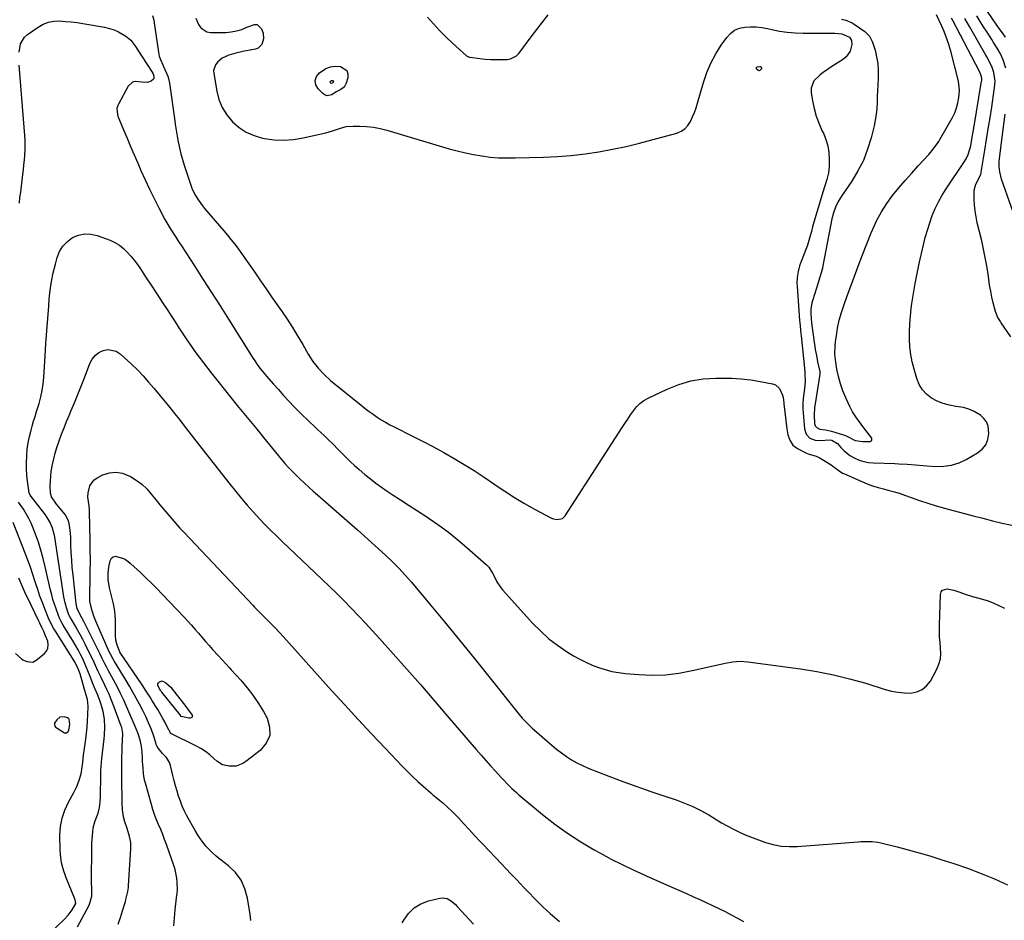
# Model space of a CAD drawing. Units: inches. Extents: x 1846646 to 1852003, y 447642 to 452944.
# Drawn here: x 1847714 to 1848271, y 448970 to 449479 of the extents above; entities that cross this region are included whole.
import ezdxf

# ---------------------------------------------------------------- set-up
doc = ezdxf.new("R2010")
doc.units = ezdxf.units.IN
doc.header["$MEASUREMENT"] = 0
for name, color, linetype in [('1', 7, 'Continuous'), ('7', 7, 'Continuous'), ('8', 7, 'Continuous')]:
    doc.layers.add(name, color=color, linetype=linetype)

msp = doc.modelspace()

# ---------------------------------------------------------------- linework, layer by layer
at = {"layer": '1', "color": 18}
msp.add_polyline3d([(1847740.33, 449075.77, 1836), (1847741.23, 449076.64, 1836), (1847741.56, 449077.6, 1836), (1847742.12, 449080.57, 1836), (1847741.73, 449083.48, 1836), (1847741.36, 449084.02, 1836), (1847740.83, 449084.4, 1836), (1847738.86, 449084.95, 1836), (1847736.51, 449084.73, 1836), (1847734.71, 449083.2, 1836), (1847733.52, 449081.23, 1836), (1847733.41, 449080.47, 1836), (1847733.63, 449079.7, 1836), (1847734.1, 449079.07, 1836), (1847734.42, 449078.82, 1836), (1847739.09, 449075.92, 1836), (1847740.33, 449075.77, 1836)], dxfattribs=at)
at = {"layer": '7', "color": 18}
for points in [[(1848271.22, 449469.4, 1842), (1848269.47, 449471.84, 1842), (1848267.67, 449474.24, 1842), (1848265.9, 449476.66, 1842), (1848264.22, 449479.14, 1842), (1848256.81, 449490.54, 1842)], [(1847788.96, 449481.64, 1838), (1847789.57, 449478.88, 1838), (1847790.05, 449476.09, 1838), (1847792.22, 449460.8, 1838), (1847792.67, 449458.69, 1838), (1847793.42, 449456.65, 1838), (1847794.75, 449453.66, 1838), (1847795.19, 449452.67, 1838), (1847797.59, 449447.25, 1838), (1847798.03, 449446.01, 1838), (1847798.47, 449443.4, 1838), (1847798.65, 449442.09, 1838), (1847801.29, 449423.44, 1838), (1847801.79, 449420.08, 1838), (1847802.32, 449416.74, 1838), (1847802.89, 449413.4, 1838), (1847803.5, 449410.06, 1838), (1847804.2, 449406.75, 1838), (1847804.98, 449403.45, 1838), (1847805.88, 449400.19, 1838), (1847806.88, 449396.95, 1838), (1847810.57, 449385.67, 1838), (1847811.23, 449383.86, 1838), (1847812.84, 449380.38, 1838), (1847814.85, 449377.09, 1838), (1847817.12, 449373.98, 1838), (1847818.34, 449372.49, 1838), (1847829.31, 449359.73, 1838), (1847831.31, 449357.35, 1838), (1847833.27, 449354.94, 1838), (1847835.18, 449352.49, 1838), (1847837.06, 449350.01, 1838), (1847838.9, 449347.5, 1838), (1847840.71, 449344.98, 1838), (1847842.5, 449342.43, 1838), (1847844.27, 449339.88, 1838), (1847846.93, 449335.99, 1838), (1847850.03, 449331.49, 1838), (1847853.13, 449326.99, 1838), (1847856.24, 449322.51, 1838), (1847859.37, 449318.02, 1838), (1847861.8, 449314.53, 1838), (1847864.96, 449309.88, 1838), (1847868.04, 449305.17, 1838), (1847870.98, 449300.39, 1838), (1847873.84, 449295.55, 1838), (1847877.01, 449290.03, 1838), (1847878.27, 449287.94, 1838), (1847879.61, 449285.91, 1838), (1847882.57, 449282.03, 1838), (1847885.88, 449278.45, 1838), (1847889.51, 449275.2, 1838), (1847906.94, 449261.1, 1838), (1847909.12, 449259.38, 1838), (1847911.34, 449257.69, 1838), (1847913.6, 449256.06, 1838), (1847915.89, 449254.46, 1838), (1847918.22, 449252.94, 1838), (1847920.6, 449251.49, 1838), (1847923.03, 449250.14, 1838), (1847925.5, 449248.85, 1838), (1847935.95, 449243.67, 1838), (1847941.89, 449240.66, 1838), (1847947.79, 449237.57, 1838), (1847953.64, 449234.36, 1838), (1847959.44, 449231.09, 1838), (1847965.16, 449227.67, 1838), (1847970.81, 449224.16, 1838), (1847976.37, 449220.48, 1838), (1847981.86, 449216.71, 1838), (1847982.64, 449216.16, 1838), (1847988.06, 449212.46, 1838), (1847993.57, 449208.92, 1838), (1847999.21, 449205.58, 1838), (1848004.94, 449202.38, 1838), (1848014.57, 449197.25, 1838), (1848015.57, 449196.83, 1838), (1848017.66, 449196.44, 1838), (1848020.7, 449197.17, 1838), (1848022.17, 449198.62, 1838), (1848054.48, 449248.5, 1838), (1848056.05, 449250.89, 1838), (1848057.63, 449253.28, 1838), (1848059.22, 449255.66, 1838), (1848060.83, 449258.03, 1838), (1848062.59, 449260.21, 1838), (1848064.55, 449262.17, 1838), (1848066.79, 449263.8, 1838), (1848069.23, 449265.2, 1838), (1848079.9, 449270.25, 1838), (1848086.54, 449272.87, 1838), (1848093.32, 449274.89, 1838), (1848100.3, 449276, 1838), (1848107.43, 449276.51, 1838), (1848111.07, 449276.53, 1838), (1848116.46, 449276.4, 1838), (1848121.83, 449276.07, 1838), (1848127.18, 449275.43, 1838), (1848132.51, 449274.58, 1838), (1848139.49, 449273.27, 1838), (1848141.1, 449272.68, 1838), (1848143.53, 449270.59, 1838), (1848145.17, 449266.76, 1838), (1848145.5, 449265.57, 1838), (1848145.83, 449262.5, 1838), (1848145.89, 449261.88, 1838), (1848147.55, 449247.8, 1838), (1848148.19, 449244.49, 1838), (1848149.3, 449241.3, 1838), (1848151.08, 449238.58, 1838), (1848153.67, 449236.61, 1838), (1848158.77, 449233.97, 1838), (1848159.64, 449233.57, 1838), (1848164.25, 449232.37, 1838), (1848165.96, 449231.55, 1838), (1848172.7, 449227.39, 1838), (1848173.65, 449226.77, 1838), (1848177.25, 449224, 1838), (1848179.15, 449222.79, 1838), (1848180.16, 449222.29, 1838), (1848190.1, 449217.92, 1838), (1848193.09, 449216.7, 1838), (1848196.11, 449215.59, 1838), (1848199.19, 449214.65, 1838), (1848202.31, 449213.81, 1838), (1848205.44, 449213, 1838), (1848208.54, 449212.12, 1838), (1848211.62, 449211.13, 1838), (1848214.67, 449210.08, 1838), (1848217.91, 449208.91, 1838), (1848222.58, 449207.27, 1838), (1848227.28, 449205.72, 1838), (1848232.02, 449204.3, 1838), (1848236.79, 449202.96, 1838), (1848252.97, 449198.62, 1838), (1848258.43, 449197.2, 1838), (1848263.91, 449195.83, 1838), (1848269.4, 449194.52, 1838), (1848274.91, 449193.27, 1838)], [(1847813.39, 449480.1, 1836), (1847814.93, 449476.53, 1836), (1847816.16, 449474.7, 1836), (1847819.55, 449472.43, 1836), (1847821.71, 449471.99, 1836), (1847824.86, 449471.95, 1836), (1847828.27, 449471.99, 1836), (1847830.28, 449472.06, 1836), (1847833.37, 449472.33, 1836), (1847836.42, 449472.87, 1836), (1847839.39, 449473.72, 1836), (1847842.23, 449474.94, 1836), (1847846.6, 449476.61, 1836), (1847848.17, 449476.45, 1836), (1847850.59, 449474.15, 1836), (1847851.48, 449471.6, 1836), (1847851.72, 449468.32, 1836), (1847850.81, 449465.23, 1836), (1847848.68, 449463.22, 1836), (1847847.21, 449462.66, 1836), (1847839.99, 449461.28, 1836), (1847835.98, 449460.37, 1836), (1847832.04, 449459.19, 1836), (1847828.34, 449457.55, 1836), (1847825.81, 449455.49, 1836), (1847824.45, 449453.73, 1836), (1847823.45, 449450.51, 1836), (1847823.5, 449448.73, 1836), (1847825.19, 449438.82, 1836), (1847826.48, 449434.03, 1836), (1847828.3, 449429.5, 1836), (1847830.91, 449425.38, 1836), (1847834.05, 449421.54, 1836), (1847837.84, 449418.32, 1836), (1847841.91, 449415.63, 1836), (1847846.4, 449413.7, 1836), (1847851.16, 449412.28, 1836), (1847852.16, 449412.08, 1836), (1847857.64, 449411.34, 1836), (1847863.12, 449411.07, 1836), (1847868.58, 449411.49, 1836), (1847874.04, 449412.38, 1836), (1847886.84, 449415.31, 1836), (1847890.76, 449416.36, 1836), (1847894.6, 449417.68, 1836), (1847898.46, 449418.77, 1836), (1847902.45, 449419.1, 1836), (1847906.14, 449419.05, 1836), (1847910, 449418.84, 1836), (1847913.82, 449418.41, 1836), (1847917.59, 449417.68, 1836), (1847921.33, 449416.73, 1836), (1847956.69, 449406.23, 1836), (1847961.25, 449404.98, 1836), (1847965.85, 449403.86, 1836), (1847970.49, 449402.93, 1836), (1847975.16, 449402.14, 1836), (1847979.86, 449401.57, 1836), (1847984.57, 449401.17, 1836), (1847989.29, 449401.01, 1836), (1847994.02, 449401.02, 1836), (1848009.99, 449401.47, 1836), (1848017.85, 449401.86, 1836), (1848025.69, 449402.46, 1836), (1848033.49, 449403.38, 1836), (1848041.28, 449404.52, 1836), (1848049.02, 449405.94, 1836), (1848056.72, 449407.53, 1836), (1848064.37, 449409.37, 1836), (1848071.98, 449411.38, 1836), (1848085.31, 449415.14, 1836), (1848087.76, 449416.18, 1836), (1848089.93, 449417.56, 1836), (1848091.68, 449419.45, 1836), (1848093.16, 449421.66, 1836), (1848094.32, 449424.2, 1836), (1848095.39, 449426.77, 1836), (1848096.32, 449429.39, 1836), (1848097.15, 449432.05, 1836), (1848100.46, 449443.72, 1836), (1848102.36, 449449.3, 1836), (1848104.61, 449454.71, 1836), (1848107.39, 449459.87, 1836), (1848110.52, 449464.86, 1836), (1848113.6, 449469.25, 1836), (1848115.7, 449471.51, 1836), (1848118.06, 449473.32, 1836), (1848120.82, 449474.44, 1836), (1848123.83, 449475.1, 1836), (1848127.06, 449475.21, 1836), (1848130.28, 449475.13, 1836), (1848133.48, 449474.75, 1836), (1848136.67, 449474.18, 1836), (1848139.05, 449473.63, 1836), (1848143.43, 449472.78, 1836), (1848147.84, 449472.14, 1836), (1848152.28, 449471.79, 1836), (1848156.74, 449471.64, 1836), (1848171.62, 449471.64, 1836), (1848174.8, 449471.56, 1836), (1848178.65, 449471.25, 1836), (1848182.96, 449469.31, 1836), (1848184.19, 449467.43, 1836), (1848184.36, 449465.19, 1836), (1848183.43, 449461.44, 1836), (1848181.23, 449458.17, 1836), (1848179.66, 449456.85, 1836), (1848172.56, 449452.34, 1836), (1848170.45, 449450.94, 1836), (1848168.37, 449449.48, 1836), (1848166.35, 449447.95, 1836), (1848162.84, 449444.59, 1836), (1848161.31, 449440.46, 1836), (1848161.32, 449438.11, 1836), (1848162.11, 449433.41, 1836), (1848163.06, 449428.98, 1836), (1848164.26, 449424.62, 1836), (1848165.84, 449420.38, 1836), (1848167.66, 449416.23, 1836), (1848168.26, 449415.02, 1836), (1848169.69, 449411.47, 1836), (1848170.78, 449407.84, 1836), (1848171.33, 449404.09, 1836), (1848171.53, 449400.27, 1836), (1848171.46, 449396.29, 1836), (1848171.1, 449392.55, 1836), (1848170.17, 449388.91, 1836), (1848169, 449385.3, 1836), (1848167.89, 449381.68, 1836), (1848163.66, 449367.24, 1836), (1848162.92, 449364.67, 1836), (1848162.19, 449362.09, 1836), (1848161.48, 449359.5, 1836), (1848160.79, 449356.91, 1836), (1848160.06, 449354.33, 1836), (1848159.27, 449351.77, 1836), (1848158.38, 449349.25, 1836), (1848157.44, 449346.74, 1836), (1848155.38, 449341.58, 1836), (1848154.81, 449340, 1836), (1848153.94, 449336.76, 1836), (1848153.45, 449333.45, 1836), (1848153.33, 449330.1, 1836), (1848153.4, 449328.42, 1836), (1848154.8, 449309.11, 1836), (1848154.89, 449308.03, 1836), (1848155.3, 449303.71, 1836), (1848155.52, 449301.56, 1836), (1848155.63, 449300.48, 1836), (1848157.69, 449280.22, 1836), (1848157.79, 449279.11, 1836), (1848157.99, 449274.66, 1836), (1848157.65, 449270.56, 1836), (1848157.26, 449267.72, 1836), (1848156.86, 449264.89, 1836), (1848156.6, 449262.05, 1836), (1848156.6, 449260.63, 1836), (1848156.66, 449259.2, 1836), (1848157.55, 449247.78, 1836), (1848158.49, 449244.82, 1836), (1848160.65, 449242.58, 1836), (1848163.63, 449241.32, 1836), (1848166.86, 449241.12, 1836), (1848171.6, 449241.59, 1836), (1848173.07, 449241.42, 1836), (1848176.21, 449239.52, 1836), (1848178.18, 449237.19, 1836), (1848179.75, 449235.56, 1836), (1848183.26, 449232.76, 1836), (1848186.02, 449231.19, 1836), (1848188.51, 449230.12, 1836), (1848191.05, 449229.28, 1836), (1848193.69, 449228.78, 1836), (1848196.38, 449228.52, 1836), (1848208.7, 449228.16, 1836), (1848211.01, 449228.07, 1836), (1848215.61, 449227.79, 1836), (1848220.38, 449227.37, 1836), (1848224.66, 449227.02, 1836), (1848226.79, 449226.87, 1836), (1848231.78, 449226.53, 1836), (1848236.31, 449226.62, 1836), (1848240.73, 449227.24, 1836), (1848244.97, 449228.63, 1836), (1848249.09, 449230.53, 1836), (1848255.48, 449234.21, 1836), (1848258.07, 449236.34, 1836), (1848260.09, 449238.81, 1836), (1848261.24, 449241.78, 1836), (1848261.81, 449245.09, 1836), (1848261.42, 449249.27, 1836), (1848260.58, 449251.68, 1836), (1848259.06, 449253.73, 1836), (1848257.1, 449255.55, 1836), (1848253.53, 449257.66, 1836), (1848250.59, 449258.97, 1836), (1848247.48, 449259.84, 1836), (1848243.14, 449260.52, 1836), (1848239.52, 449261.13, 1836), (1848236.02, 449262.07, 1836), (1848232.67, 449263.47, 1836), (1848229.43, 449265.19, 1836), (1848226.62, 449267.42, 1836), (1848224.23, 449269.95, 1836), (1848222.44, 449272.95, 1836), (1848221.07, 449276.27, 1836), (1848219.58, 449281.48, 1836), (1848218.54, 449285.69, 1836), (1848217.73, 449289.93, 1836), (1848217.23, 449294.23, 1836), (1848216.96, 449298.55, 1836), (1848216.96, 449302.9, 1836), (1848217.11, 449307.23, 1836), (1848217.47, 449311.56, 1836), (1848217.97, 449315.87, 1836), (1848218.37, 449318.65, 1836), (1848219.24, 449324.33, 1836), (1848220.21, 449329.99, 1836), (1848221.31, 449335.64, 1836), (1848222.49, 449341.26, 1836), (1848224.87, 449351.94, 1836), (1848225.9, 449356.12, 1836), (1848227.05, 449360.26, 1836), (1848228.39, 449364.35, 1836), (1848229.85, 449368.4, 1836), (1848231.52, 449372.35, 1836), (1848233.37, 449376.22, 1836), (1848235.47, 449379.96, 1836), (1848237.73, 449383.61, 1836), (1848247.61, 449398.4, 1836), (1848248.95, 449400.61, 1836), (1848250.09, 449402.93, 1836), (1848250.98, 449405.35, 1836), (1848251.6, 449407.85, 1836), (1848252.29, 449411.57, 1836), (1848252.66, 449413.66, 1836), (1848253.38, 449417.84, 1836), (1848257.74, 449444.41, 1836), (1848257.79, 449444.75, 1836), (1848257.85, 449445.44, 1836), (1848257.66, 449447.13, 1836), (1848256.47, 449449.85, 1836), (1848241.41, 449478.75, 1836), (1848240.69, 449480.11, 1836)], [(1847944.44, 449480.76, 1834), (1847947.73, 449476.86, 1834), (1847951.14, 449473.07, 1834), (1847954.74, 449469.46, 1834), (1847958.47, 449465.98, 1834), (1847966.46, 449458.89, 1834), (1847966.9, 449458.55, 1834), (1847967.65, 449458.19, 1834), (1847968.18, 449458.04, 1834), (1847968.45, 449458, 1834), (1847973.98, 449457.29, 1834), (1847977.02, 449456.97, 1834), (1847980.07, 449456.74, 1834), (1847983.13, 449456.64, 1834), (1847986.19, 449456.64, 1834), (1847989.43, 449456.7, 1834), (1847991.35, 449457.02, 1834), (1847994.66, 449458.72, 1834), (1847996.03, 449460.1, 1834), (1847999.87, 449465.25, 1834), (1848003.04, 449469.46, 1834), (1848006.23, 449473.66, 1834), (1848009.46, 449477.84, 1834), (1848012.71, 449481.99, 1834)], [(1848178.52, 449479.55, 1834), (1848181.03, 449478.94, 1834), (1848184.55, 449477.4, 1834), (1848185.65, 449476.72, 1834), (1848191.69, 449472.64, 1834), (1848194.43, 449470, 1834), (1848196.12, 449466.59, 1834), (1848197.47, 449462.02, 1834), (1848198.37, 449458.27, 1834), (1848199, 449454.49, 1834), (1848199.24, 449450.67, 1834), (1848199.16, 449445.74, 1834), (1848198.98, 449442.4, 1834), (1848198.83, 449439.05, 1834), (1848198.72, 449435.7, 1834), (1848198.63, 449432.35, 1834), (1848198.46, 449429.02, 1834), (1848198.13, 449425.7, 1834), (1848197.59, 449422.42, 1834), (1848196.9, 449419.15, 1834), (1848195.25, 449412.41, 1834), (1848193.29, 449405.94, 1834), (1848190.89, 449399.67, 1834), (1848187.82, 449393.69, 1834), (1848184.32, 449387.9, 1834), (1848178.54, 449379.42, 1834), (1848177.59, 449377.94, 1834), (1848176.69, 449376.42, 1834), (1848175.14, 449373.25, 1834), (1848173.91, 449369.95, 1834), (1848173.06, 449366.53, 1834), (1848168, 449339.96, 1834), (1848167.74, 449338.68, 1834), (1848167.1, 449336.14, 1834), (1848166.35, 449333.63, 1834), (1848165.56, 449331.13, 1834), (1848165.16, 449329.88, 1834), (1848162.28, 449320.86, 1834), (1848161.8, 449319.07, 1834), (1848161.25, 449315.43, 1834), (1848161.18, 449313.41, 1834), (1848161.32, 449309.87, 1834), (1848161.7, 449306.34, 1834), (1848162.61, 449299.71, 1834), (1848162.86, 449297.95, 1834), (1848163.4, 449294.44, 1834), (1848163.68, 449292.69, 1834), (1848164.31, 449289.2, 1834), (1848165.03, 449285.72, 1834), (1848166.23, 449280.32, 1834), (1848166.27, 449280.12, 1834), (1848166.32, 449279.3, 1834), (1848166.29, 449278.9, 1834), (1848166.26, 449278.69, 1834), (1848163.59, 449261.87, 1834), (1848163.33, 449259.78, 1834), (1848163.1, 449255.57, 1834), (1848163.27, 449250.88, 1834), (1848163.7, 449249.43, 1834), (1848164.74, 449248.34, 1834), (1848166.2, 449247.65, 1834), (1848169.54, 449247.19, 1834), (1848172.87, 449246.47, 1834), (1848180.18, 449244.16, 1834), (1848180.8, 449243.94, 1834), (1848181.99, 449243.38, 1834), (1848186.2, 449241.16, 1834), (1848190.54, 449240.62, 1834), (1848194.75, 449240.64, 1834), (1848195.73, 449241.35, 1834), (1848195.59, 449242.54, 1834), (1848190.63, 449249.13, 1834), (1848189.62, 449250.49, 1834), (1848187.61, 449253.21, 1834), (1848186.61, 449254.58, 1834), (1848184.76, 449257.4, 1834), (1848183.2, 449260.38, 1834), (1848180.92, 449265.27, 1834), (1848179.27, 449269.24, 1834), (1848177.85, 449273.27, 1834), (1848176.75, 449277.4, 1834), (1848175.87, 449281.6, 1834), (1848175.23, 449285.5, 1834), (1848174.77, 449290.12, 1834), (1848174.92, 449294.77, 1834), (1848175.18, 449297.1, 1834), (1848175.82, 449301.73, 1834), (1848176.32, 449304.76, 1834), (1848177.26, 449309.26, 1834), (1848178.5, 449313.69, 1834), (1848179.94, 449318.07, 1834), (1848181.49, 449322.41, 1834), (1848185.62, 449333.58, 1834), (1848187.98, 449339.87, 1834), (1848190.38, 449346.14, 1834), (1848192.84, 449352.39, 1834), (1848195.35, 449358.61, 1834), (1848196.22, 449360.73, 1834), (1848198.54, 449365.76, 1834), (1848201.13, 449370.64, 1834), (1848204.13, 449375.27, 1834), (1848207.41, 449379.75, 1834), (1848210.94, 449384.06, 1834), (1848214.52, 449388.32, 1834), (1848218.2, 449392.51, 1834), (1848221.93, 449396.64, 1834), (1848227.83, 449403.06, 1834), (1848229.59, 449405.05, 1834), (1848232.05, 449408.19, 1834), (1848233.52, 449410.4, 1834), (1848234.2, 449411.55, 1834), (1848241.19, 449423.85, 1834), (1848242.51, 449426.55, 1834), (1848243.6, 449429.33, 1834), (1848244.34, 449432.23, 1834), (1848244.86, 449435.19, 1834), (1848245.19, 449439.22, 1834), (1848244.9, 449443.21, 1834), (1848244.49, 449445.19, 1834), (1848240.24, 449461.52, 1834), (1848239.16, 449465.23, 1834), (1848237.95, 449468.89, 1834), (1848236.55, 449472.48, 1834), (1848235.01, 449476.02, 1834), (1848232.2, 449482.06, 1834)], [(1848274.26, 449299.9, 1838), (1848268.88, 449307.81, 1838), (1848268.38, 449308.57, 1838), (1848266.91, 449310.87, 1838), (1848265.52, 449314.19, 1838), (1848264.32, 449319.04, 1838), (1848263.56, 449322.36, 1838), (1848262.86, 449325.69, 1838), (1848262.27, 449329.04, 1838), (1848261.75, 449332.4, 1838), (1848261.36, 449335.24, 1838), (1848260.63, 449340.02, 1838), (1848259.8, 449344.78, 1838), (1848258.83, 449349.51, 1838), (1848257.77, 449354.23, 1838), (1848255.31, 449364.41, 1838), (1848254.62, 449367.72, 1838), (1848254.07, 449371.05, 1838), (1848253.74, 449374.41, 1838), (1848253.54, 449377.79, 1838), (1848253.55, 449382.75, 1838), (1848254.38, 449386.11, 1838), (1848256.67, 449390.52, 1838), (1848257.25, 449391.87, 1838), (1848257.45, 449392.57, 1838), (1848257.52, 449392.93, 1838), (1848259.56, 449405.35, 1838), (1848260.55, 449411.46, 1838), (1848261.53, 449417.56, 1838), (1848262.49, 449423.67, 1838), (1848263.43, 449429.78, 1838), (1848264.92, 449439.53, 1838), (1848265.08, 449440.77, 1838), (1848265.31, 449444.53, 1838), (1848264.56, 449449.44, 1838), (1848263.67, 449452.18, 1838), (1848262.8, 449454.23, 1838), (1848260.65, 449458.15, 1838), (1848260.11, 449459.13, 1838), (1848250.89, 449475.43, 1838), (1848249.61, 449477.67, 1838), (1848248.33, 449479.9, 1838)], [(1847898.75, 449450.46, 1836), (1847899.32, 449448.58, 1836), (1847899.3, 449446.33, 1836), (1847898.37, 449443.26, 1836), (1847897.24, 449441.16, 1836), (1847895.36, 449439.68, 1836), (1847892.84, 449438.39, 1836), (1847890.25, 449436.81, 1836), (1847887.57, 449436.24, 1836), (1847886.33, 449436.67, 1836), (1847885.13, 449437.47, 1836), (1847882.61, 449440.07, 1836), (1847881.34, 449442.47, 1836), (1847880.89, 449444.82, 1836), (1847881.67, 449447.08, 1836), (1847883.28, 449449.27, 1836), (1847886.88, 449451.59, 1836), (1847889.46, 449452.59, 1836), (1847892.2, 449452.93, 1836), (1847895.29, 449452.78, 1836), (1847898.75, 449450.46, 1836)], [(1848130.31, 449451.94, 1838), (1848130.58, 449452.3, 1838), (1848131.05, 449452.6, 1838), (1848132.26, 449452.8, 1838), (1848132.81, 449452.67, 1838), (1848133.17, 449452.41, 1838), (1848133.27, 449451.98, 1838), (1848133.2, 449451.42, 1838), (1848132.51, 449450.6, 1838), (1848132.05, 449450.39, 1838), (1848131.55, 449450.44, 1838), (1848130.61, 449451, 1838), (1848130.36, 449451.49, 1838), (1848130.31, 449451.94, 1838)], [(1847891.15, 449444.64, 1838), (1847891.2, 449444.45, 1838), (1847891.11, 449443.9, 1838), (1847890.82, 449443.47, 1838), (1847890.49, 449443.26, 1838), (1847890, 449443.15, 1838), (1847889.86, 449443.21, 1838), (1847889.48, 449443.57, 1838), (1847889.3, 449444.06, 1838), (1847889.55, 449444.52, 1838), (1847890.19, 449444.86, 1838), (1847890.47, 449444.89, 1838), (1847890.79, 449444.88, 1838), (1847891.15, 449444.64, 1838)], [(1847769.5, 448967.55, 1842), (1847770.78, 448971.29, 1842), (1847771.97, 448975.06, 1842), (1847773.55, 448980.44, 1842), (1847773.86, 448981.55, 1842), (1847774.93, 448986.06, 1842), (1847775.25, 448988.35, 1842), (1847775.35, 448989.51, 1842), (1847776.67, 449010.18, 1842), (1847776.61, 449013.74, 1842), (1847775.95, 449017.25, 1842), (1847774.57, 449021.65, 1842), (1847773.2, 449025.47, 1842), (1847772.59, 449028.39, 1842), (1847772, 449032.35, 1842), (1847771.76, 449036.34, 1842), (1847771.55, 449050.02, 1842), (1847771.52, 449053.08, 1842), (1847771.51, 449056.14, 1842), (1847771.54, 449059.2, 1842), (1847771.59, 449062.25, 1842), (1847771.66, 449065.26, 1842), (1847771.77, 449068.37, 1842), (1847771.99, 449071.47, 1842), (1847772.13, 449075.43, 1842), (1847771.54, 449078.78, 1842), (1847771.27, 449079.58, 1842), (1847766.61, 449091.92, 1842), (1847765.48, 449094.78, 1842), (1847764.3, 449097.62, 1842), (1847763.04, 449100.43, 1842), (1847761.72, 449103.22, 1842), (1847759.85, 449107.07, 1842), (1847758.25, 449110.46, 1842), (1847756.68, 449113.86, 1842), (1847755.08, 449117.25, 1842), (1847754.26, 449118.94, 1842), (1847750.79, 449126.02, 1842), (1847749.49, 449128.58, 1842), (1847748.16, 449131.13, 1842), (1847746.77, 449133.64, 1842), (1847745.34, 449136.13, 1842), (1847742.91, 449140.26, 1842), (1847742.67, 449140.67, 1842), (1847742.21, 449141.5, 1842), (1847741.4, 449143.21, 1842), (1847740.44, 449146.02, 1842), (1847739.49, 449149.32, 1842), (1847738.82, 449152.69, 1842), (1847733.58, 449186.58, 1842), (1847733.26, 449188.27, 1842), (1847732.37, 449191.57, 1842), (1847731.1, 449194.76, 1842), (1847729.41, 449197.73, 1842), (1847728.42, 449199.12, 1842), (1847719.78, 449210.26, 1842), (1847719.17, 449211.63, 1842), (1847718.29, 449218.19, 1842), (1847717.92, 449221.66, 1842), (1847717.68, 449225.14, 1842), (1847717.64, 449228.62, 1842), (1847717.75, 449232.55, 1842), (1847718.07, 449236.25, 1842), (1847718.57, 449239.91, 1842), (1847719.32, 449243.53, 1842), (1847720.24, 449247.12, 1842), (1847720.89, 449249.33, 1842), (1847721.7, 449252.08, 1842), (1847722.52, 449254.83, 1842), (1847723.35, 449257.57, 1842), (1847724.78, 449262.21, 1842), (1847725.77, 449265.82, 1842), (1847726.52, 449269.48, 1842), (1847727.06, 449273.19, 1842), (1847727.4, 449276.92, 1842), (1847728.2, 449289.13, 1842), (1847728.67, 449296.16, 1842), (1847729.15, 449303.18, 1842), (1847729.66, 449310.2, 1842), (1847730.19, 449317.22, 1842), (1847730.49, 449321.23, 1842), (1847731.02, 449326.22, 1842), (1847731.74, 449331.18, 1842), (1847732.76, 449336.08, 1842), (1847733.96, 449340.95, 1842), (1847734.99, 449344.66, 1842), (1847736.4, 449348.09, 1842), (1847738.26, 449351.18, 1842), (1847740.77, 449353.77, 1842), (1847743.73, 449356.01, 1842), (1847747.11, 449357.41, 1842), (1847750.54, 449358.17, 1842), (1847754.05, 449358, 1842), (1847757.62, 449357.19, 1842), (1847764.88, 449354.45, 1842), (1847767.59, 449353.19, 1842), (1847770.15, 449351.71, 1842), (1847772.47, 449349.89, 1842), (1847774.63, 449347.83, 1842), (1847776.62, 449345.55, 1842), (1847778.53, 449343.21, 1842), (1847780.33, 449340.79, 1842), (1847782.06, 449338.31, 1842), (1847785.03, 449333.82, 1842), (1847788.18, 449329.04, 1842), (1847791.32, 449324.26, 1842), (1847794.44, 449319.47, 1842), (1847797.54, 449314.66, 1842), (1847799.47, 449311.67, 1842), (1847801.66, 449308.28, 1842), (1847803.86, 449304.91, 1842), (1847806.08, 449301.54, 1842), (1847808.31, 449298.19, 1842), (1847810.59, 449294.86, 1842), (1847812.9, 449291.57, 1842), (1847815.29, 449288.32, 1842), (1847817.72, 449285.11, 1842), (1847822.15, 449279.39, 1842), (1847825.77, 449274.76, 1842), (1847829.41, 449270.15, 1842), (1847833.1, 449265.57, 1842), (1847836.82, 449261.01, 1842), (1847840.55, 449256.47, 1842), (1847844.28, 449251.92, 1842), (1847848.01, 449247.38, 1842), (1847851.73, 449242.82, 1842), (1847861.87, 449230.41, 1842), (1847863.72, 449228.21, 1842), (1847865.64, 449226.06, 1842), (1847867.62, 449223.98, 1842), (1847869.67, 449221.96, 1842), (1847872.4, 449219.37, 1842), (1847874.81, 449217.09, 1842), (1847877.25, 449214.84, 1842), (1847879.72, 449212.62, 1842), (1847882.2, 449210.41, 1842), (1847904.78, 449190.67, 1842), (1847908.78, 449187.14, 1842), (1847912.77, 449183.59, 1842), (1847916.72, 449180.01, 1842), (1847920.66, 449176.41, 1842), (1847924.51, 449172.72, 1842), (1847928.25, 449168.93, 1842), (1847931.85, 449165.01, 1842), (1847935.35, 449160.99, 1842), (1847945.55, 449148.8, 1842), (1847954.03, 449138.58, 1842), (1847962.47, 449128.32, 1842), (1847970.83, 449118, 1842), (1847979.14, 449107.64, 1842), (1847996.23, 449086.19, 1842), (1847997.94, 449084.14, 1842), (1847999.75, 449082.19, 1842), (1848001.65, 449080.31, 1842), (1848003.62, 449078.51, 1842), (1848012.07, 449071.09, 1842), (1848014.72, 449068.83, 1842), (1848017.41, 449066.63, 1842), (1848020.18, 449064.52, 1842), (1848022.99, 449062.47, 1842), (1848025.89, 449060.57, 1842), (1848028.88, 449058.82, 1842), (1848031.98, 449057.3, 1842), (1848035.17, 449055.92, 1842), (1848046.89, 449051.36, 1842), (1848054.78, 449048.36, 1842), (1848062.69, 449045.44, 1842), (1848070.65, 449042.65, 1842), (1848078.64, 449039.94, 1842), (1848084.93, 449037.86, 1842), (1848089.72, 449036.1, 1842), (1848094.42, 449034.13, 1842), (1848098.97, 449031.85, 1842), (1848103.43, 449029.36, 1842), (1848110.64, 449025.02, 1842), (1848113.79, 449023.16, 1842), (1848117.03, 449021.47, 1842), (1848121.17, 449019.51, 1842), (1848124.08, 449018.19, 1842), (1848127.03, 449016.94, 1842), (1848130.01, 449015.79, 1842), (1848133.02, 449014.7, 1842), (1848135.6, 449013.82, 1842), (1848139.96, 449012.63, 1842), (1848144.37, 449011.8, 1842), (1848148.84, 449011.5, 1842), (1848153.36, 449011.57, 1842), (1848187.88, 449014.17, 1842), (1848189.49, 449014.28, 1842), (1848192.71, 449014.4, 1842), (1848195.93, 449014.37, 1842), (1848199.11, 449013.99, 1842), (1848200.68, 449013.66, 1842), (1848210, 449011.33, 1842), (1848216.21, 449009.72, 1842), (1848222.39, 449008.02, 1842), (1848228.53, 449006.19, 1842), (1848234.65, 449004.27, 1842), (1848242.05, 449001.87, 1842), (1848249.77, 448999.19, 1842), (1848257.42, 448996.34, 1842), (1848264.95, 448993.19, 1842), (1848272.42, 448989.86, 1842)], [(1847800.91, 448966.69, 1844), (1847801.28, 448971.21, 1844), (1847801.73, 448975.72, 1844), (1847802.72, 448984.15, 1844), (1847802.77, 448984.54, 1844), (1847802.88, 448985.3, 1844), (1847803.06, 448986.84, 1844), (1847802.84, 448991.31, 1844), (1847802.6, 448993.72, 1844), (1847801.67, 448998.45, 1844), (1847800.96, 449000.77, 1844), (1847796.81, 449012.61, 1844), (1847795.77, 449015.47, 1844), (1847794.69, 449018.3, 1844), (1847793.55, 449021.11, 1844), (1847792.36, 449023.91, 1844), (1847791.2, 449026.71, 1844), (1847790.12, 449029.55, 1844), (1847789.16, 449032.42, 1844), (1847788.28, 449035.32, 1844), (1847784.86, 449047.45, 1844), (1847784.44, 449049.14, 1844), (1847783.84, 449052.57, 1844), (1847783.53, 449056.06, 1844), (1847783.32, 449059.55, 1844), (1847783.23, 449061.3, 1844), (1847783.04, 449065.08, 1844), (1847782.73, 449068.06, 1844), (1847782.07, 449070.98, 1844), (1847781.17, 449074.15, 1844), (1847780.6, 449075.87, 1844), (1847779.7, 449078.12, 1844), (1847774.37, 449090.45, 1844), (1847772.62, 449094.33, 1844), (1847770.81, 449098.17, 1844), (1847768.9, 449101.97, 1844), (1847766.91, 449105.74, 1844), (1847764.11, 449110.9, 1844), (1847762.86, 449113.22, 1844), (1847761.64, 449115.57, 1844), (1847760.44, 449117.92, 1844), (1847759.26, 449120.29, 1844), (1847750.68, 449137.66, 1844), (1847750.13, 449138.75, 1844), (1847748.99, 449140.9, 1844), (1847747.4, 449143.74, 1844), (1847746.39, 449146.13, 1844), (1847745.8, 449148.9, 1844), (1847743.96, 449165.2, 1844), (1847743.55, 449169.39, 1844), (1847743.2, 449173.59, 1844), (1847742.96, 449177.79, 1844), (1847742.78, 449182, 1844), (1847742.65, 449186.54, 1844), (1847742.37, 449190.4, 1844), (1847741.74, 449194.22, 1844), (1847741.2, 449196.05, 1844), (1847739.5, 449199.39, 1844), (1847736.53, 449202.89, 1844), (1847734.56, 449205.22, 1844), (1847731.81, 449209.35, 1844), (1847731.19, 449211.41, 1844), (1847731.09, 449215.63, 1844), (1847731.16, 449218.32, 1844), (1847731.34, 449220.99, 1844), (1847731.67, 449223.64, 1844), (1847732.36, 449227.59, 1844), (1847733.07, 449230.86, 1844), (1847733.88, 449234.11, 1844), (1847734.84, 449237.31, 1844), (1847735.9, 449240.48, 1844), (1847737.51, 449244.86, 1844), (1847738.87, 449248.4, 1844), (1847740.29, 449251.91, 1844), (1847741.75, 449255.4, 1844), (1847742.78, 449257.77, 1844), (1847744.75, 449262.45, 1844), (1847746.68, 449267.15, 1844), (1847748.55, 449271.88, 1844), (1847750.37, 449276.62, 1844), (1847753.47, 449284.85, 1844), (1847754.77, 449287.26, 1844), (1847756.4, 449289.34, 1844), (1847758.51, 449290.94, 1844), (1847760.94, 449292.2, 1844), (1847763.55, 449292.66, 1844), (1847768.4, 449291.69, 1844), (1847770.65, 449290.27, 1844), (1847777.1, 449284.43, 1844), (1847780.44, 449281.21, 1844), (1847783.59, 449277.8, 1844), (1847786.62, 449274.28, 1844), (1847788.12, 449272.51, 1844), (1847789.62, 449270.74, 1844), (1847793.23, 449266.45, 1844), (1847795.99, 449263.13, 1844), (1847798.72, 449259.78, 1844), (1847801.41, 449256.41, 1844), (1847804.08, 449253, 1844), (1847806.72, 449249.59, 1844), (1847809.38, 449246.18, 1844), (1847812.04, 449242.78, 1844), (1847814.71, 449239.38, 1844), (1847832.9, 449216.26, 1844), (1847836.05, 449212.33, 1844), (1847839.25, 449208.46, 1844), (1847842.52, 449204.64, 1844), (1847845.85, 449200.87, 1844), (1847849.59, 449196.72, 1844), (1847852.64, 449193.45, 1844), (1847855.8, 449190.29, 1844), (1847859.02, 449187.19, 1844), (1847862.26, 449184.1, 1844), (1847884.71, 449162.71, 1844), (1847888.91, 449158.66, 1844), (1847893.08, 449154.58, 1844), (1847897.2, 449150.44, 1844), (1847901.28, 449146.28, 1844), (1847905.32, 449142.06, 1844), (1847909.32, 449137.82, 1844), (1847913.27, 449133.53, 1844), (1847917.19, 449129.2, 1844), (1847924.94, 449120.56, 1844), (1847932.67, 449111.86, 1844), (1847940.37, 449103.13, 1844), (1847948, 449094.34, 1844), (1847955.6, 449085.52, 1844), (1847972.01, 449066.32, 1844), (1847974.69, 449063.22, 1844), (1847977.39, 449060.15, 1844), (1847980.12, 449057.11, 1844), (1847982.87, 449054.08, 1844), (1847986.03, 449050.66, 1844), (1847987.23, 449049.37, 1844), (1847989.67, 449046.84, 1844), (1847992.18, 449044.37, 1844), (1847994.78, 449042, 1844), (1847996.12, 449040.85, 1844), (1848009.46, 449029.73, 1844), (1848016.45, 449024.23, 1844), (1848023.62, 449019, 1844), (1848031.09, 449014.19, 1844), (1848038.74, 449009.66, 1844), (1848042.23, 449007.72, 1844), (1848048.32, 449004.45, 1844), (1848054.46, 449001.29, 1844), (1848060.69, 448998.31, 1844), (1848066.97, 448995.44, 1844), (1848068.42, 448994.8, 1844), (1848074.02, 448992.33, 1844), (1848079.62, 448989.86, 1844), (1848085.22, 448987.38, 1844), (1848090.82, 448984.9, 1844), (1848094.79, 448983.15, 1844), (1848098.4, 448981.52, 1844), (1848101.99, 448979.87, 1844), (1848105.57, 448978.18, 1844), (1848109.14, 448976.47, 1844), (1848112.68, 448974.7, 1844), (1848116.19, 448972.87, 1844), (1848119.66, 448970.98, 1844), (1848123.1, 448969.03, 1844)], [(1847844.52, 448969.63, 1846), (1847844.04, 448972.99, 1846), (1847842.66, 448982.28, 1846), (1847841.2, 448987.62, 1846), (1847839.03, 448992.53, 1846), (1847835.78, 448996.81, 1846), (1847831.81, 449000.67, 1846), (1847826.93, 449004.39, 1846), (1847824.85, 449006.09, 1846), (1847822.84, 449007.87, 1846), (1847820.96, 449009.77, 1846), (1847819.15, 449011.75, 1846), (1847817.46, 449013.84, 1846), (1847815.86, 449016, 1846), (1847814.4, 449018.24, 1846), (1847813.03, 449020.55, 1846), (1847808.39, 449028.9, 1846), (1847807.01, 449031.58, 1846), (1847805.74, 449034.31, 1846), (1847804.64, 449037.11, 1846), (1847803.66, 449039.96, 1846), (1847802.78, 449042.86, 1846), (1847801.95, 449045.77, 1846), (1847801.18, 449048.69, 1846), (1847800.44, 449051.62, 1846), (1847799.05, 449057.42, 1846), (1847798.51, 449059.01, 1846), (1847796.84, 449061.85, 1846), (1847794.47, 449064.21, 1846), (1847792.23, 449066.94, 1846), (1847791.4, 449068.51, 1846), (1847791.06, 449069.33, 1846), (1847790.76, 449070.17, 1846), (1847789.4, 449074.43, 1846), (1847788.14, 449078.04, 1846), (1847786.68, 449081.56, 1846), (1847785.07, 449085.03, 1846), (1847783.36, 449088.45, 1846), (1847781.54, 449091.96, 1846), (1847779.72, 449095.4, 1846), (1847777.85, 449098.81, 1846), (1847775.91, 449102.18, 1846), (1847773.92, 449105.52, 1846), (1847767.39, 449116.22, 1846), (1847766.58, 449117.57, 1846), (1847765.08, 449120.33, 1846), (1847764.41, 449121.75, 1846), (1847757.43, 449137.62, 1846), (1847756.85, 449139.01, 1846), (1847755.81, 449141.83, 1846), (1847754.87, 449144.79, 1846), (1847753.86, 449148.35, 1846), (1847753.53, 449150.37, 1846), (1847753.72, 449167.09, 1846), (1847753.76, 449173.28, 1846), (1847753.74, 449179.47, 1846), (1847753.64, 449185.66, 1846), (1847753.49, 449191.85, 1846), (1847753.19, 449201.71, 1846), (1847753.02, 449204.21, 1846), (1847752.4, 449209.17, 1846), (1847752.56, 449211.66, 1846), (1847753.47, 449215.62, 1846), (1847755.8, 449218.83, 1846), (1847757.52, 449220.04, 1846), (1847760.89, 449221.71, 1846), (1847764.56, 449222.89, 1846), (1847768.22, 449223.35, 1846), (1847771.86, 449222.73, 1846), (1847776.44, 449220.85, 1846), (1847779.72, 449218.77, 1846), (1847782.81, 449216.46, 1846), (1847785.6, 449213.81, 1846), (1847788.19, 449210.92, 1846), (1847790.93, 449207.51, 1846), (1847793.12, 449204.81, 1846), (1847795.33, 449202.13, 1846), (1847797.55, 449199.46, 1846), (1847799.81, 449196.82, 1846), (1847802.09, 449194.21, 1846), (1847804.43, 449191.63, 1846), (1847806.79, 449189.09, 1846), (1847845.73, 449147.93, 1846), (1847846.65, 449146.97, 1846), (1847848.54, 449145.1, 1846), (1847849.48, 449144.16, 1846), (1847853.41, 449140.19, 1846), (1847855.83, 449137.72, 1846), (1847858.22, 449135.22, 1846), (1847860.57, 449132.69, 1846), (1847862.9, 449130.14, 1846), (1847890.15, 449099.85, 1846), (1847897.63, 449091.6, 1846), (1847905.16, 449083.4, 1846), (1847912.76, 449075.27, 1846), (1847920.41, 449067.18, 1846), (1847930.09, 449057.03, 1846), (1847932.98, 449054.09, 1846), (1847935.91, 449051.2, 1846), (1847938.93, 449048.39, 1846), (1847941.99, 449045.63, 1846), (1847946.3, 449041.86, 1846), (1847947.25, 449041.04, 1846), (1847949.19, 449039.42, 1846), (1847951.15, 449037.83, 1846), (1847953.08, 449036.2, 1846), (1847955.48, 449034.03, 1846), (1847958.75, 449030.94, 1846), (1847961.88, 449027.71, 1846), (1847964.78, 449024.58, 1846), (1847967.91, 449021.16, 1846), (1847971.04, 449017.73, 1846), (1847974.19, 449014.32, 1846), (1847975.79, 449012.63, 1846), (1847986.18, 449001.72, 1846), (1847988.88, 448998.89, 1846), (1847991.58, 448996.06, 1846), (1847994.28, 448993.23, 1846), (1847996.98, 448990.4, 1846), (1847998.72, 448988.58, 1846), (1848000.55, 448986.66, 1846), (1848002.39, 448984.74, 1846), (1848004.23, 448982.83, 1846), (1848006.07, 448980.92, 1846), (1848007.94, 448979.04, 1846), (1848009.84, 448977.2, 1846), (1848011.8, 448975.41, 1846), (1848013.79, 448973.66, 1846), (1848019.12, 448969.09, 1846)], [(1847717.52, 448949.79, 1838), (1847738.72, 448970.01, 1838), (1847741.27, 448972.75, 1838), (1847743.48, 448975.78, 1838), (1847745.51, 448979.38, 1838), (1847745.26, 448981.43, 1838), (1847741.39, 448990.63, 1838), (1847740.48, 448992.92, 1838), (1847738.84, 448997.57, 1838), (1847737.53, 449002.32, 1838), (1847736.81, 449007.16, 1838), (1847736.68, 449009.62, 1838), (1847736.57, 449017.87, 1838), (1847736.9, 449022.79, 1838), (1847737.73, 449027.57, 1838), (1847739.31, 449032.17, 1838), (1847741.39, 449036.63, 1838), (1847744.46, 449042.05, 1838), (1847746.16, 449045.44, 1838), (1847747.5, 449048.99, 1838), (1847748.48, 449052.66, 1838), (1847749.1, 449056.41, 1838), (1847749.41, 449059.12, 1838), (1847749.95, 449063.44, 1838), (1847750.24, 449065.6, 1838), (1847751.15, 449072.3, 1838), (1847751.56, 449075.71, 1838), (1847751.92, 449079.13, 1838), (1847752.18, 449082.55, 1838), (1847752.39, 449085.98, 1838), (1847752.61, 449090.92, 1838), (1847752.19, 449094.7, 1838), (1847751.44, 449097.2, 1838), (1847750.58, 449099.78, 1838), (1847750.38, 449100.43, 1838), (1847747.92, 449109.18, 1838), (1847746.94, 449112.06, 1838), (1847745.16, 449115.7, 1838), (1847744.63, 449116.56, 1838), (1847733.98, 449133.33, 1838), (1847732.92, 449135.09, 1838), (1847731, 449138.72, 1838), (1847730.18, 449140.61, 1838), (1847728.03, 449145.94, 1838), (1847726.61, 449149.57, 1838), (1847725.25, 449153.22, 1838), (1847723.98, 449156.91, 1838), (1847722.78, 449160.62, 1838), (1847722.55, 449161.34, 1838), (1847721.24, 449165.41, 1838), (1847719.86, 449169.46, 1838), (1847718.4, 449173.48, 1838), (1847716.89, 449177.48, 1838), (1847710.1, 449194.82, 1838)], [(1847836.16, 449057, 1848), (1847832.19, 449056.89, 1848), (1847828.46, 449057.7, 1848), (1847825.27, 449059.8, 1848), (1847823.64, 449061.36, 1848), (1847821.29, 449063.41, 1848), (1847818.83, 449065.3, 1848), (1847816.21, 449066.95, 1848), (1847813.47, 449068.45, 1848), (1847800.04, 449074.99, 1848), (1847799.3, 449075.47, 1848), (1847797.17, 449079.29, 1848), (1847796.09, 449081.7, 1848), (1847794.82, 449084.01, 1848), (1847791.83, 449088.97, 1848), (1847790.76, 449090.74, 1848), (1847788.6, 449094.26, 1848), (1847787.51, 449096.02, 1848), (1847785.3, 449099.5, 1848), (1847783.02, 449102.94, 1848), (1847770.52, 449121.39, 1848), (1847770.37, 449121.6, 1848), (1847768.85, 449125.44, 1848), (1847768.21, 449128.18, 1848), (1847767.98, 449130.98, 1848), (1847767.89, 449139.6, 1848), (1847767.74, 449142.71, 1848), (1847767.43, 449145.79, 1848), (1847766.88, 449148.85, 1848), (1847766.17, 449151.88, 1848), (1847765.13, 449155.66, 1848), (1847764.57, 449157.92, 1848), (1847763.85, 449162.5, 1848), (1847763.87, 449166.08, 1848), (1847764.2, 449169.63, 1848), (1847764.92, 449173.14, 1848), (1847765.72, 449174.6, 1848), (1847766.69, 449175.48, 1848), (1847767.96, 449175.77, 1848), (1847772.55, 449174.54, 1848), (1847773.72, 449173.97, 1848), (1847775.23, 449172.73, 1848), (1847776.2, 449171.83, 1848), (1847776.68, 449171.38, 1848), (1847782.06, 449166.44, 1848), (1847785.21, 449163.49, 1848), (1847788.31, 449160.5, 1848), (1847791.35, 449157.45, 1848), (1847794.35, 449154.35, 1848), (1847806.75, 449141.23, 1848), (1847808.83, 449139, 1848), (1847810.88, 449136.75, 1848), (1847812.9, 449134.47, 1848), (1847814.9, 449132.17, 1848), (1847816.88, 449129.86, 1848), (1847818.88, 449127.56, 1848), (1847820.89, 449125.26, 1848), (1847822.9, 449122.98, 1848), (1847826.17, 449119.32, 1848), (1847828.23, 449117.05, 1848), (1847830.32, 449114.8, 1848), (1847832.41, 449112.55, 1848), (1847833.44, 449111.42, 1848), (1847838.8, 449105.56, 1848), (1847842.36, 449101.38, 1848), (1847845.72, 449097.06, 1848), (1847848.77, 449092.51, 1848), (1847851.61, 449087.82, 1848), (1847853.69, 449084.11, 1848), (1847855.13, 449079.06, 1848), (1847855.19, 449074.29, 1848), (1847853.21, 449069.95, 1848), (1847849.87, 449065.9, 1848), (1847841.67, 449059.71, 1848), (1847839.95, 449058.56, 1848), (1847836.16, 449057, 1848)], [(1847711.4, 449120.63, 1836), (1847714.7, 449117.86, 1836), (1847715.66, 449117.17, 1836), (1847717.76, 449116.17, 1836), (1847721.14, 449115.89, 1836), (1847723.14, 449116.87, 1836), (1847727.61, 449120.44, 1836), (1847728.93, 449122.01, 1836), (1847729.79, 449123.72, 1836), (1847729.94, 449125.62, 1836), (1847729.62, 449127.66, 1836), (1847728.44, 449130.76, 1836), (1847727.39, 449133.16, 1836), (1847726.25, 449135.51, 1836), (1847725.1, 449137.86, 1836), (1847724.53, 449139.04, 1836), (1847717.97, 449152.84, 1836), (1847717.36, 449154.15, 1836), (1847716.16, 449156.77, 1836), (1847715, 449159.42, 1836), (1847713.88, 449162.08, 1836), (1847713.32, 449163.41, 1836)], [(1847930.16, 448968.37, 1848), (1847931, 448969.96, 1848), (1847933.65, 448973.72, 1848), (1847936.77, 448976.88, 1848), (1847940.6, 448979.13, 1848), (1847944.89, 448980.77, 1848), (1847951.44, 448982.33, 1848), (1847952.84, 448982.48, 1848), (1847955.52, 448982.04, 1848), (1847957.99, 448980.6, 1848), (1847960.22, 448978.72, 1848), (1847961.25, 448977.68, 1848), (1847963.72, 448974.96, 1848), (1847965.94, 448972.51, 1848), (1847968.16, 448970.06, 1848), (1847970.38, 448967.61, 1848)]]:
    msp.add_polyline3d(points, dxfattribs=at)
at = {"layer": '8', "color": 18}
for points in [[(1847713.55, 449460.84, 1840), (1847714.32, 449465.5, 1840), (1847716.58, 449469.31, 1840), (1847718.29, 449470.87, 1840), (1847724.26, 449475.05, 1840), (1847727.07, 449476.63, 1840), (1847730.01, 449477.8, 1840), (1847733.12, 449478.37, 1840), (1847736.35, 449478.53, 1840), (1847739.66, 449478.3, 1840), (1847742.97, 449477.99, 1840), (1847746.26, 449477.56, 1840), (1847749.54, 449477.05, 1840), (1847761.8, 449474.94, 1840), (1847764.54, 449474.3, 1840), (1847767.2, 449473.45, 1840), (1847769.74, 449472.3, 1840), (1847773.79, 449469.94, 1840), (1847776.68, 449467.59, 1840), (1847778.94, 449464.63, 1840), (1847780.92, 449461.38, 1840), (1847782.98, 449458.18, 1840), (1847788.7, 449449.58, 1840), (1847789.02, 449449.04, 1840), (1847789.68, 449447.28, 1840), (1847789.64, 449446.14, 1840), (1847789.39, 449445.64, 1840), (1847788.2, 449444.51, 1840), (1847786.03, 449443.76, 1840), (1847782.81, 449443.93, 1840), (1847779.01, 449444.32, 1840), (1847777.5, 449443.94, 1840), (1847775.17, 449441.73, 1840), (1847769.61, 449431.44, 1840), (1847769.25, 449430.65, 1840), (1847768.8, 449429, 1840), (1847769.05, 449425.58, 1840), (1847769.33, 449424.76, 1840), (1847772.58, 449416.94, 1840), (1847774.55, 449412.21, 1840), (1847776.53, 449407.5, 1840), (1847778.54, 449402.79, 1840), (1847780.55, 449398.09, 1840), (1847782.31, 449394.02, 1840), (1847784.71, 449388.64, 1840), (1847787.19, 449383.31, 1840), (1847789.8, 449378.03, 1840), (1847792.49, 449372.8, 1840), (1847795.94, 449366.3, 1840), (1847797, 449364.37, 1840), (1847799.24, 449360.56, 1840), (1847801.63, 449356.85, 1840), (1847804.04, 449353.15, 1840), (1847805.24, 449351.29, 1840), (1847812.58, 449339.99, 1840), (1847817.44, 449332.48, 1840), (1847822.27, 449324.95, 1840), (1847827.08, 449317.4, 1840), (1847831.86, 449309.84, 1840), (1847845.9, 449287.52, 1840), (1847846.75, 449286.21, 1840), (1847848.51, 449283.64, 1840), (1847850.38, 449281.15, 1840), (1847852.35, 449278.72, 1840), (1847853.36, 449277.54, 1840), (1847857.12, 449273.26, 1840), (1847860.06, 449269.97, 1840), (1847863.02, 449266.71, 1840), (1847866.04, 449263.5, 1840), (1847869.1, 449260.32, 1840), (1847872.22, 449257.11, 1840), (1847874.15, 449255.16, 1840), (1847876.1, 449253.23, 1840), (1847878.08, 449251.33, 1840), (1847880.08, 449249.45, 1840), (1847882.09, 449247.58, 1840), (1847884.08, 449245.7, 1840), (1847886.07, 449243.8, 1840), (1847888.04, 449241.89, 1840), (1847891.16, 449238.85, 1840), (1847893.5, 449236.54, 1840), (1847895.83, 449234.23, 1840), (1847898.29, 449231.77, 1840), (1847900.71, 449229.41, 1840), (1847903.17, 449227.08, 1840), (1847905.68, 449224.83, 1840), (1847909.05, 449221.93, 1840), (1847912.09, 449219.46, 1840), (1847915.18, 449217.07, 1840), (1847918.35, 449214.8, 1840), (1847921.59, 449212.6, 1840), (1847924.49, 449210.7, 1840), (1847929.22, 449207.61, 1840), (1847933.95, 449204.52, 1840), (1847938.67, 449201.43, 1840), (1847943.41, 449198.35, 1840), (1847945.28, 449197.12, 1840), (1847950.85, 449193.3, 1840), (1847956.31, 449189.32, 1840), (1847961.57, 449185.1, 1840), (1847966.72, 449180.72, 1840), (1847977.71, 449170.91, 1840), (1847979.07, 449169.51, 1840), (1847981.17, 449166.2, 1840), (1847982.06, 449164.44, 1840), (1847983.68, 449161.27, 1840), (1847985.72, 449158.24, 1840), (1847986.89, 449156.82, 1840), (1848004.05, 449137.7, 1840), (1848008.4, 449133.26, 1840), (1848012.98, 449129.1, 1840), (1848017.91, 449125.35, 1840), (1848023.07, 449121.88, 1840), (1848027.05, 449119.46, 1840), (1848030.45, 449117.52, 1840), (1848033.92, 449115.73, 1840), (1848037.49, 449114.16, 1840), (1848041.13, 449112.73, 1840), (1848044.86, 449111.57, 1840), (1848048.63, 449110.6, 1840), (1848052.46, 449109.92, 1840), (1848056.33, 449109.45, 1840), (1848063.83, 449108.82, 1840), (1848071.46, 449108.54, 1840), (1848079.06, 449108.74, 1840), (1848086.6, 449109.64, 1840), (1848094.12, 449111.02, 1840), (1848108.5, 449114.35, 1840), (1848112.72, 449115.24, 1840), (1848116.97, 449115.96, 1840), (1848121.24, 449116.29, 1840), (1848125.52, 449116.02, 1840), (1848155.28, 449112.04, 1840), (1848164.64, 449110.55, 1840), (1848173.92, 449108.74, 1840), (1848183.1, 449106.45, 1840), (1848192.21, 449103.86, 1840), (1848203.22, 449100.42, 1840), (1848206.8, 449099.49, 1840), (1848210.42, 449098.8, 1840), (1848214.08, 449098.46, 1840), (1848217.78, 449098.37, 1840), (1848221.17, 449099.02, 1840), (1848224.18, 449100.26, 1840), (1848226.66, 449102.39, 1840), (1848228.77, 449105.11, 1840), (1848232.36, 449111.8, 1840), (1848233.58, 449114.68, 1840), (1848234.41, 449117.63, 1840), (1848234.68, 449120.69, 1840), (1848234.57, 449123.82, 1840), (1848234.24, 449127, 1840), (1848234, 449130.2, 1840), (1848233.92, 449133.4, 1840), (1848233.94, 449136.6, 1840), (1848234.48, 449154.13, 1840), (1848234.93, 449155.52, 1840), (1848235.67, 449156.57, 1840), (1848238.3, 449157.29, 1840), (1848241.96, 449156.51, 1840), (1848245.51, 449155.35, 1840), (1848248.35, 449154.29, 1840), (1848252.65, 449152.92, 1840), (1848257.43, 449151.64, 1840), (1848260.86, 449150.61, 1840), (1848264.23, 449149.4, 1840), (1848267.49, 449147.93, 1840), (1848270.68, 449146.29, 1840)], [(1848271.46, 449451.76, 1840), (1848269.9, 449456.51, 1840), (1848268.37, 449459.92, 1840), (1848266.48, 449463.18, 1840), (1848264.49, 449466.38, 1840), (1848263.48, 449467.98, 1840), (1848260.83, 449472.16, 1840), (1848258.88, 449475.24, 1840), (1848256.94, 449478.31, 1840), (1848255.02, 449481.4, 1840)], [(1847713.61, 449375.52, 1840), (1847713.97, 449378.62, 1840), (1847714.35, 449381.72, 1840), (1847715.58, 449391.61, 1840), (1847715.9, 449394.36, 1840), (1847716.19, 449397.12, 1840), (1847716.45, 449399.88, 1840), (1847716.67, 449402.64, 1840), (1847716.82, 449405.4, 1840), (1847716.88, 449408.16, 1840), (1847716.81, 449410.92, 1840), (1847716.66, 449413.69, 1840), (1847713.58, 449453.58, 1840)], [(1848279.88, 449358.17, 1840), (1848269.02, 449389.03, 1840), (1848267.97, 449393.27, 1840), (1848267.71, 449396.18, 1840), (1848267.75, 449399.1, 1840), (1848267.88, 449400.55, 1840), (1848269.35, 449412.7, 1840), (1848269.89, 449417.07, 1840), (1848270.44, 449421.44, 1840), (1848271.02, 449425.8, 1840)], [(1847746.43, 448966.03, 1840), (1847753, 448978.31, 1840), (1847753.52, 448979.42, 1840), (1847754.6, 448983.43, 1840), (1847754.67, 448987.43, 1840), (1847754.47, 448991.45, 1840), (1847754.6, 449011.41, 1840), (1847754.65, 449013.5, 1840), (1847754.74, 449015.58, 1840), (1847755.09, 449019.75, 1840), (1847755.43, 449022.13, 1840), (1847756.29, 449025.52, 1840), (1847757.02, 449027.5, 1840), (1847758.08, 449030.48, 1840), (1847758.86, 449033.55, 1840), (1847759.35, 449036.68, 1840), (1847759.54, 449039.84, 1840), (1847759.67, 449052.23, 1840), (1847759.72, 449054.5, 1840), (1847760.02, 449059.01, 1840), (1847760.26, 449061.26, 1840), (1847761.6, 449072.41, 1840), (1847761.81, 449074.63, 1840), (1847762, 449079.09, 1840), (1847761.79, 449083.54, 1840), (1847761, 449087.9, 1840), (1847760.4, 449090.04, 1840), (1847759.25, 449093.51, 1840), (1847757.97, 449097.09, 1840), (1847756.54, 449100.61, 1840), (1847755.06, 449104.11, 1840), (1847753.67, 449107.65, 1840), (1847752.37, 449110.98, 1840), (1847750.44, 449115.5, 1840), (1847749.25, 449118.07, 1840), (1847748.07, 449120.44, 1840), (1847746.84, 449122.79, 1840), (1847745.55, 449125.09, 1840), (1847744.2, 449127.37, 1840), (1847738.44, 449136.79, 1840), (1847737.67, 449138.09, 1840), (1847736.29, 449140.75, 1840), (1847735.73, 449142.14, 1840), (1847734.35, 449145.94, 1840), (1847733.46, 449148.57, 1840), (1847732.63, 449151.21, 1840), (1847731.9, 449153.89, 1840), (1847731.24, 449156.58, 1840), (1847728.29, 449169.77, 1840), (1847727.13, 449174.45, 1840), (1847725.84, 449179.09, 1840), (1847724.35, 449183.68, 1840), (1847722.73, 449188.22, 1840), (1847721.45, 449191.58, 1840), (1847720.28, 449194.37, 1840), (1847718.99, 449197.09, 1840), (1847717.52, 449199.71, 1840), (1847715.92, 449202.28, 1840), (1847713.2, 449206.35, 1840)], [(1847808.78, 449089.39, 1850), (1847811.28, 449085.86, 1850), (1847811.4, 449085.51, 1850), (1847811.43, 449085.17, 1850), (1847811.29, 449084.86, 1850), (1847811.05, 449084.57, 1850), (1847810.26, 449084.22, 1850), (1847809.4, 449084.21, 1850), (1847805.13, 449085.05, 1850), (1847805.1, 449085.07, 1850), (1847804.57, 449085.93, 1850), (1847794.21, 449098.87, 1850), (1847793.87, 449099.31, 1850), (1847793.37, 449099.99, 1850), (1847792.93, 449100.71, 1850), (1847791.95, 449102.86, 1850), (1847791.95, 449103.57, 1850), (1847792.26, 449104.2, 1850), (1847792.77, 449104.78, 1850), (1847794.27, 449105.24, 1850), (1847796.44, 449104.21, 1850), (1847799.39, 449101.46, 1850), (1847800.26, 449100.43, 1850), (1847807.2, 449091.48, 1850), (1847808.78, 449089.39, 1850)]]:
    msp.add_polyline3d(points, dxfattribs=at)

doc.saveas('drawing.dxf')
